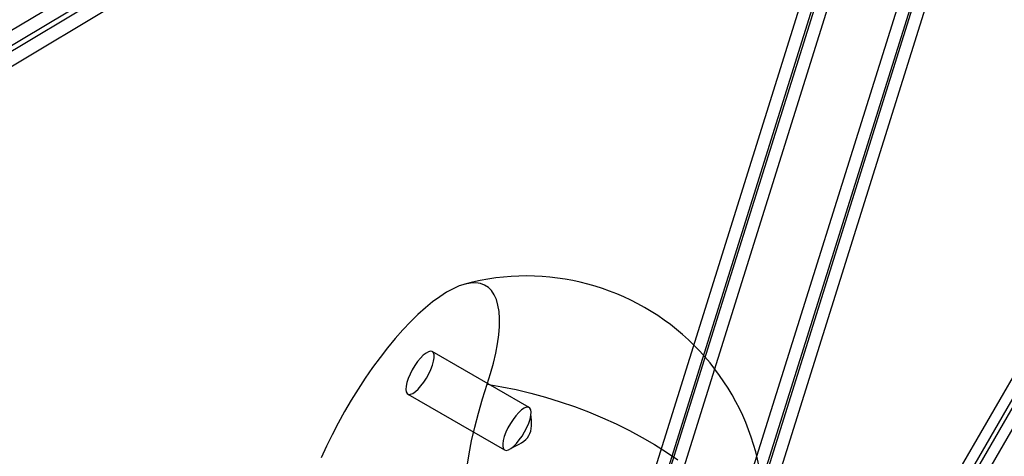
# Model space of a CAD drawing. Units: millimetres. Extents: x 15058 to 26330, y 33945 to 42606.
# Drawn here: x 18289 to 18413, y 37530 to 37585 of the extents above; entities that cross this region are included whole.
import ezdxf

# ---------------------------------------------------------------- set-up
doc = ezdxf.new("R2010")
doc.units = ezdxf.units.MM
doc.header["$LTSCALE"] = 200
doc.layers.add('OTWORY_MONTAŻOWE', color=1, linetype='Continuous')

msp = doc.modelspace()

# ---------------------------------------------------------------- linework, layer by layer
at = {"color": 7, "linetype": 'Continuous', "lineweight": 25}
for p, q in [((18507.4, 37965.16), (18313.31, 37345.33)), ((18509.03, 37964.21), (18314.94, 37344.38)), ((18482.75, 37846.94), (18356.58, 37444)), ((18480.68, 37845.58), (18354.5, 37442.63)), ((18484.38, 37846), (18358.21, 37443.06)), ((18482.31, 37844.64), (18356.13, 37441.69)), ((18273.77, 37575.78), (18409.19, 37656.79)), ((18275.4, 37574.84), (18410.82, 37655.85)), ((18273.14, 37572.76), (18408.17, 37653.54)), ((18274.77, 37571.82), (18409.8, 37652.59)), ((18408.17, 37653.54), (18310.52, 37341.68)), ((18409.8, 37652.59), (18312.15, 37340.74)), ((18359, 37444.52), (18464.52, 37627.14)), ((18360.16, 37443.84), (18465.68, 37626.47)), ((18360.63, 37443.58), (18466.15, 37626.2)), ((18361.79, 37442.9), (18467.31, 37625.52)), ((18353.21, 37536.47), (18340.97, 37543.53)), ((18337.87, 37538.16), (18350.11, 37531.1))]:
    msp.add_line(p, q, dxfattribs=at)
at = {"color": 7, "linetype": 'Continuous', "lineweight": 25, "flags": 128}
for points in [[(18347.91, 37539.41), (18348.34, 37540.76), (18348.7, 37542.07), (18348.99, 37543.33), (18349.22, 37544.53), (18349.37, 37545.66), (18349.45, 37546.72), (18349.47, 37547.7), (18349.41, 37548.59), (18349.27, 37549.4), (18349.07, 37550.11), (18348.8, 37550.72), (18348.46, 37551.24), (18348.05, 37551.65), (18347.58, 37551.95), (18347.05, 37552.14), (18346.46, 37552.23), (18345.81, 37552.2), (18345.12, 37552.07), (18344.37, 37551.83), (18343.59, 37551.48), (18342.76, 37551.03), (18341.9, 37550.47), (18341.01, 37549.81), (18340.09, 37549.06), (18339.16, 37548.21), (18338.21, 37547.28), (18337.25, 37546.27), (18336.28, 37545.18), (18335.32, 37544.02), (18334.37, 37542.79), (18333.42, 37541.51), (18332.5, 37540.18), (18331.59, 37538.8), (18330.72, 37537.39), (18329.87, 37535.96), (18329.07, 37534.5), (18328.3, 37533.03), (18327.58, 37531.56), (18326.91, 37530.1)], [(18340.97, 37543.53), (18340.76, 37543.58), (18340.49, 37543.52), (18340.18, 37543.35), (18339.83, 37543.07), (18339.48, 37542.71), (18339.11, 37542.27), (18338.76, 37541.77), (18338.44, 37541.23), (18338.16, 37540.68), (18337.93, 37540.13), (18337.76, 37539.61), (18337.66, 37539.15), (18337.63, 37538.75), (18337.67, 37538.44), (18337.79, 37538.23), (18337.97, 37538.12), (18338.21, 37538.13), (18338.5, 37538.25), (18338.83, 37538.47), (18339.18, 37538.79), (18339.54, 37539.2), (18339.9, 37539.67), (18340.24, 37540.19), (18340.54, 37540.74), (18340.8, 37541.29), (18341, 37541.83), (18341.14, 37542.32), (18341.21, 37542.75), (18341.2, 37543.11), (18341.12, 37543.37), (18340.97, 37543.53)], [(18347.97, 37516.72), (18347.37, 37517.21), (18346.84, 37517.8), (18346.37, 37518.49), (18345.97, 37519.29), (18345.65, 37520.19), (18345.39, 37521.19), (18345.21, 37522.28), (18345.09, 37523.46), (18345.05, 37524.74), (18345.09, 37526.09), (18345.19, 37527.53), (18345.37, 37529.04), (18345.62, 37530.62), (18345.94, 37532.26), (18346.33, 37533.97), (18346.79, 37535.74), (18347.32, 37537.55), (18347.91, 37539.41)], [(18347.91, 37539.41), (18349.74, 37539.09), (18351.58, 37538.72), (18353.43, 37538.27), (18355.28, 37537.77), (18357.11, 37537.2), (18358.93, 37536.58), (18360.72, 37535.9), (18362.48, 37535.17), (18364.2, 37534.39), (18365.88, 37533.56), (18367.5, 37532.69), (18369.06, 37531.78), (18370.55, 37530.84), (18371.98, 37529.86)], [(18350.11, 37531.1), (18350.32, 37531.05), (18350.59, 37531.11), (18350.9, 37531.28), (18351.24, 37531.55), (18351.6, 37531.92), (18351.96, 37532.36), (18352.31, 37532.86), (18352.64, 37533.4), (18352.92, 37533.95), (18353.15, 37534.5), (18353.32, 37535.01), (18353.42, 37535.48), (18353.45, 37535.88), (18353.41, 37536.19), (18353.29, 37536.4), (18353.11, 37536.5), (18352.87, 37536.5), (18352.58, 37536.38), (18352.25, 37536.16), (18351.89, 37535.84), (18351.53, 37535.43), (18351.17, 37534.96), (18350.84, 37534.44), (18350.53, 37533.89), (18350.27, 37533.34), (18350.07, 37532.8), (18349.94, 37532.31), (18349.87, 37531.87), (18349.88, 37531.52), (18349.96, 37531.26), (18350.11, 37531.1)]]:
    msp.add_lwpolyline(points, dxfattribs=at)
at = {"color": 7, "linetype": 'Continuous', "lineweight": 25}
msp.add_arc((18352.86, 37523.09), 30, 345.037, 105.0431, dxfattribs=at)
msp.add_open_spline([(18350.94, 37531.31), (18351.85, 37531.75), (18353.67, 37532.62), (18353.52, 37534.63), (18353.44, 37535.64)], degree=3, dxfattribs=at)
at = {"layer": 'OTWORY_MONTAŻOWE'}
msp.add_circle((18105.1, 37423.29), 200, dxfattribs=at)

doc.saveas('drawing.dxf')
